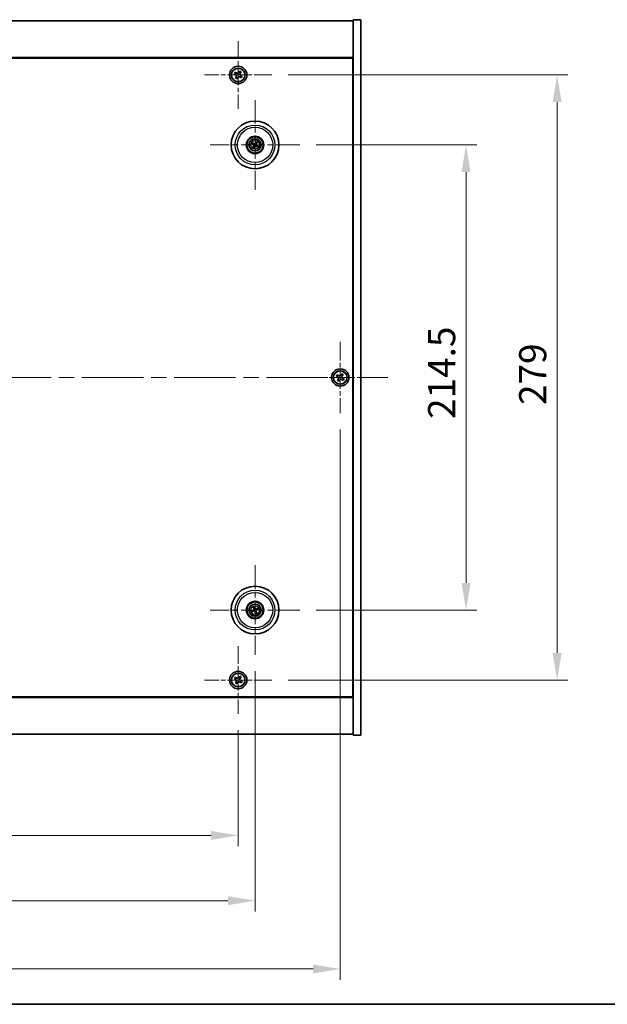
# Model space of a CAD drawing. Units: millimetres. Extents: x 72 to 9712, y 40 to 1445.
# Drawn here: x 2798 to 3068, y 40 to 494 of the extents above; entities that cross this region are included whole.
import ezdxf

# ---------------------------------------------------------------- set-up
doc = ezdxf.new("R2010")
doc.units = ezdxf.units.MM
doc.header["$LTSCALE"] = 5
doc.linetypes.add('CHAIN', pattern=[0.3543, 0.2362, -0.0295, 0.0591, -0.0295])
doc.layers.get('Defpoints').update_dxf_attribs({"lineweight": 25})
for name, color, linetype, lineweight in [('Border (ISO)', 7, 'Continuous', 35), ('Dimension (ISO)', 7, 'Continuous', 18), ('Dimension (ISO) @ 1', 7, 'Continuous', 18), ('Visible (ISO)', 7, 'Continuous', 35), ('Visible Narrow (ISO)', 7, 'Continuous', 25)]:
    doc.layers.add(name, color=color, linetype=linetype, lineweight=lineweight)
doc.layers.add('Center Mark (ISO)', color=7, linetype='Continuous', lineweight=18, true_color=0x80ffff)
doc.layers.add('Centerline (ISO)', color=7, linetype='Continuous', lineweight=18, true_color=0x80ffff)
doc.styles.add('Note Text (TK)', font='txt')
doc.dimstyles.new('Default - Method 1b (TK)', dxfattribs={"dimscale": 5, "dimtxt": 2.5, "dimasz": 2.5, "dimexe": 1, "dimexo": 1.5, "dimgap": 1, "dimtad": 1, "dimtoh": 1, "dimrnd": 1e-08, "dimdsep": 46, "dimtxsty": 'Note Text (TK)', "dimcen": 0.09, "dimdle": 5, "dimclrd": 100, "dimclre": 100, "dimclrt": 7, "dimadec": 1, "dimazin": 1, "dimtfac": 1, "dimtmove": 0, "dimatfit": 3, "dimfxl": 0, "dimtolj": 1, "dimlwd": -1, "dimlwe": -1, "dimarcsym": 0})

# ---------------------------------------------------------------- blocks, each defined once
blk = doc.blocks.new('図面枠 tk図枠')
at = {"layer": 'Border (ISO)'}
blk.add_line((14.5, 8), (405.5, 8), dxfattribs=at)
blk = doc.blocks.new('*D26')
at = {"layer": 'Defpoints', "color": 0, "transparency": 16777216}
for p in [(2926.62, 436.3), (2926.62, 221.8), (3003.19, 221.8)]:
    blk.add_point(p, dxfattribs=at)
at = {"layer": 'Dimension (ISO)', "color": 100, "transparency": 16777216}
for p, q in [((2934.12, 436.3), (3008.19, 436.3)), ((3003.19, 423.8), (3003.19, 234.3)), ((2934.12, 221.8), (3008.19, 221.8))]:
    blk.add_line(p, q, dxfattribs=at)
for points in [[(3001.11, 423.8), (3005.27, 423.8), (3003.19, 436.3)], [(3001.11, 234.3), (3005.27, 234.3), (3003.19, 221.8)]]:
    blk.add_solid(points, dxfattribs=at)
at = {"layer": 'Dimension (ISO)', "color": 7, "transparency": 16777216, "insert": (2991.94, 309.94), "char_height": 12.5, "attachment_point": 4, "rotation": 90, "style": 'Note Text (TK)'}
blk.add_mtext('\\A1;214.5', dxfattribs=at)
blk = doc.blocks.new('*D27')
at = {"layer": 'Defpoints', "color": 0, "transparency": 16777216}
for p in [(2913.77, 468.55), (2913.77, 189.55), (3045.14, 189.55)]:
    blk.add_point(p, dxfattribs=at)
at = {"layer": 'Dimension (ISO)', "color": 100, "transparency": 16777216}
for p, q in [((2921.27, 468.55), (3050.14, 468.55)), ((3045.14, 456.05), (3045.14, 202.05)), ((2921.27, 189.55), (3050.14, 189.55))]:
    blk.add_line(p, q, dxfattribs=at)
for points in [[(3043.05, 456.05), (3047.22, 456.05), (3045.14, 468.55)], [(3043.05, 202.05), (3047.22, 202.05), (3045.14, 189.55)]]:
    blk.add_solid(points, dxfattribs=at)
at = {"layer": 'Dimension (ISO)', "color": 7, "transparency": 16777216, "insert": (3033.89, 316.37), "char_height": 12.5, "attachment_point": 4, "rotation": 90, "style": 'Note Text (TK)'}
blk.add_mtext('\\A1;279', dxfattribs=at)
blk = doc.blocks.new('*D28')
at = {"layer": 'Defpoints', "color": 0, "transparency": 16777216}
for p in [(2640.21, 173.99), (2898.21, 173.99), (2898.21, 117.89)]:
    blk.add_point(p, dxfattribs=at)
at = {"layer": 'Dimension (ISO)', "color": 100, "transparency": 16777216}
for p, q in [((2640.21, 166.49), (2640.21, 112.89)), ((2898.21, 166.49), (2898.21, 112.89)), ((2652.71, 117.89), (2885.71, 117.89))]:
    blk.add_line(p, q, dxfattribs=at)
for points in [[(2652.71, 119.98), (2652.71, 115.81), (2640.21, 117.89)], [(2885.71, 119.98), (2885.71, 115.81), (2898.21, 117.89)]]:
    blk.add_solid(points, dxfattribs=at)
at = {"layer": 'Dimension (ISO)', "color": 7, "transparency": 16777216, "insert": (2756.46, 129.14), "char_height": 12.5, "attachment_point": 4, "style": 'Note Text (TK)'}
blk.add_mtext('\\A1;258', dxfattribs=at)
blk = doc.blocks.new('*D29')
at = {"layer": 'Defpoints', "color": 0, "transparency": 16777216}
for p in [(2632.46, 201.14), (2905.96, 201.14), (2905.96, 87.79)]:
    blk.add_point(p, dxfattribs=at)
at = {"layer": 'Dimension (ISO)', "color": 100, "transparency": 16777216}
for p, q in [((2632.46, 193.64), (2632.46, 82.79)), ((2905.96, 193.64), (2905.96, 82.79)), ((2644.96, 87.79), (2893.46, 87.79))]:
    blk.add_line(p, q, dxfattribs=at)
for points in [[(2644.96, 89.87), (2644.96, 85.7), (2632.46, 87.79)], [(2893.46, 89.87), (2893.46, 85.7), (2905.96, 87.79)]]:
    blk.add_solid(points, dxfattribs=at)
at = {"layer": 'Dimension (ISO)', "color": 7, "transparency": 16777216, "insert": (2750.11, 99.04), "char_height": 12.5, "attachment_point": 4, "style": 'Note Text (TK)'}
blk.add_mtext('\\A1;273.5', dxfattribs=at)
blk = doc.blocks.new('*D31')
at = {"layer": 'Defpoints', "color": 0, "transparency": 16777216}
for p in [(2593.21, 312.55), (2945.21, 312.55), (2945.21, 56.3)]:
    blk.add_point(p, dxfattribs=at)
at = {"layer": 'Dimension (ISO)', "color": 100, "transparency": 16777216}
for p, q in [((2593.21, 305.05), (2593.21, 51.3)), ((2945.21, 305.05), (2945.21, 51.3)), ((2605.71, 56.3), (2932.71, 56.3))]:
    blk.add_line(p, q, dxfattribs=at)
for points in [[(2605.71, 58.38), (2605.71, 54.22), (2593.21, 56.3)], [(2932.71, 58.38), (2932.71, 54.22), (2945.21, 56.3)]]:
    blk.add_solid(points, dxfattribs=at)
at = {"layer": 'Dimension (ISO)', "color": 7, "transparency": 16777216, "insert": (2756.5, 67.55), "char_height": 12.5, "attachment_point": 4, "style": 'Note Text (TK)'}
blk.add_mtext('\\A1;352', dxfattribs=at)

msp = doc.modelspace()

# ---------------------------------------------------------------- linework, layer by layer
at = {"layer": 'Center Mark (ISO)', "linetype": 'CHAIN', "ltscale": 6.914953}
for p, q in [((2898.2133, 484.1034), (2898.2133, 452.9884)), ((2913.7708, 468.5459), (2882.6557, 468.5459)), ((2898.2133, 205.1034), (2898.2133, 173.9884)), ((2913.7708, 189.5459), (2882.6557, 189.5459))]:
    msp.add_line(p, q, dxfattribs=at)
at = {"layer": 'Center Mark (ISO)', "linetype": 'CHAIN', "ltscale": 9.17975}
for p, q in [((2905.9633, 456.9488), (2905.9633, 415.643)), ((2926.6161, 436.2959), (2885.3104, 436.2959)), ((2905.9633, 242.4488), (2905.9633, 201.143)), ((2926.6161, 221.7959), (2885.3104, 221.7959))]:
    msp.add_line(p, q, dxfattribs=at)
at = {"layer": 'Center Mark (ISO)', "linetype": 'CHAIN', "ltscale": 7.333869}
for p, q in [((2945.2133, 345.5459), (2945.2133, 312.5459)), ((2961.7133, 329.0459), (2928.7133, 329.0459))]:
    msp.add_line(p, q, dxfattribs=at)
at = {"layer": 'Centerline (ISO)', "linetype": 'CHAIN', "ltscale": 23.990969}
msp.add_line((2571.2133, 329.0459), (2967.2133, 329.0459), dxfattribs=at)
at = {"layer": 'Visible (ISO)'}
for p, q in [((2587.2133, 493.5459), (2951.2133, 493.5459)), ((2954.7133, 494.0459), (2951.2133, 494.0459)), ((2951.2133, 494.0459), (2951.2133, 164.0459)), ((2954.7133, 494.0459), (2954.7133, 164.0459)), ((2951.2133, 476.5459), (2587.2133, 476.5459)), ((2587.4633, 476.2959), (2950.9633, 476.2959)), ((2950.9633, 476.2959), (2950.9633, 181.7959)), ((2896.8524, 469.8527), (2896.4545, 469.2287)), ((2896.4545, 469.2287), (2897.0784, 468.8308)), ((2897.4763, 469.4547), (2896.8524, 469.8527)), ((2897.3044, 467.809), (2896.9065, 467.1851)), ((2898.8961, 470.3047), (2898.4982, 469.6807)), ((2899.52, 469.9067), (2898.8961, 470.3047)), ((2899.1221, 469.2828), (2899.52, 469.9067)), ((2899.972, 467.8631), (2899.3481, 468.261)), ((2899.5741, 467.2392), (2899.972, 467.8631)), ((2896.9065, 467.1851), (2897.5304, 466.7872)), ((2897.5304, 466.7872), (2897.9283, 467.4111)), ((2898.9502, 467.6371), (2899.5741, 467.2392)), ((2951.2133, 463.5459), (2950.9633, 463.5459)), ((2951.2133, 463.0459), (2950.9633, 463.0459)), ((2904.6904, 436.7814), (2905.197, 436.5878)), ((2905.3379, 436.8262), (2904.9238, 437.1764)), ((2906.4487, 437.5687), (2906.2551, 437.0621)), ((2906.4935, 436.9213), (2906.8438, 437.3354)), ((2907.2361, 435.8105), (2906.7295, 436.0041)), ((2905.433, 435.6705), (2905.0828, 435.2565)), ((2905.4778, 435.0231), (2905.6714, 435.5297)), ((2906.5886, 435.7657), (2907.0027, 435.4154)), ((2943.8524, 330.3527), (2943.4545, 329.7287)), ((2943.4545, 329.7287), (2944.0784, 329.3308)), ((2944.4763, 329.9547), (2943.8524, 330.3527)), ((2944.3044, 328.309), (2943.9065, 327.6851)), ((2943.9065, 327.6851), (2944.5304, 327.2872)), ((2944.5304, 327.2872), (2944.9283, 327.9111)), ((2945.8961, 330.8047), (2945.4982, 330.1807)), ((2946.52, 330.4067), (2945.8961, 330.8047)), ((2945.9502, 328.1371), (2946.5741, 327.7392)), ((2946.1221, 329.7828), (2946.52, 330.4067)), ((2946.972, 328.3631), (2946.3481, 328.761)), ((2946.5741, 327.7392), (2946.972, 328.3631)), ((2905.3311, 223.0026), (2905.5825, 222.522)), ((2905.8459, 222.6074), (2905.7676, 223.1441)), ((2905.1518, 221.6786), (2904.6151, 221.6003)), ((2904.7565, 221.1638), (2905.2371, 221.4151)), ((2906.0806, 220.9845), (2906.1589, 220.4478)), ((2906.5954, 220.5892), (2906.3441, 221.0698)), ((2907.17, 222.428), (2906.6894, 222.1767)), ((2906.7747, 221.9133), (2907.3114, 221.9916)), ((2896.8524, 190.8527), (2896.4545, 190.2287)), ((2897.4763, 190.4547), (2896.8524, 190.8527)), ((2898.8961, 191.3047), (2898.4982, 190.6807)), ((2899.52, 190.9067), (2898.8961, 191.3047)), ((2899.1221, 190.2828), (2899.52, 190.9067)), ((2951.2133, 195.0459), (2950.9633, 195.0459)), ((2950.9633, 194.5459), (2951.2133, 194.5459)), ((2896.4545, 190.2287), (2897.0784, 189.8308)), ((2897.3044, 188.809), (2896.9065, 188.1851)), ((2896.9065, 188.1851), (2897.5304, 187.7872)), ((2897.5304, 187.7872), (2897.9283, 188.4111)), ((2898.9502, 188.6371), (2899.5741, 188.2392)), ((2899.972, 188.8631), (2899.3481, 189.261)), ((2899.5741, 188.2392), (2899.972, 188.8631)), ((2950.9633, 181.7959), (2587.4633, 181.7959)), ((2587.2133, 181.5459), (2951.2133, 181.5459)), ((2951.2133, 164.5459), (2587.2133, 164.5459)), ((2954.7133, 164.0459), (2951.2133, 164.0459))]:
    msp.add_line(p, q, dxfattribs=at)
for centre, radius in [((2898.2133, 468.5459), 4), ((2898.2133, 468.5459), 3.15), ((2905.9633, 436.2959), 11), ((2905.9633, 436.2959), 4), ((2905.9633, 436.2959), 3.75), ((2905.9633, 436.2959), 2.8), ((2945.2133, 329.0459), 4), ((2945.2133, 329.0459), 3.15), ((2905.9633, 221.7959), 11), ((2905.9633, 221.7959), 4), ((2905.9633, 221.7959), 3.75), ((2905.9633, 221.7959), 2.8), ((2898.2133, 189.5459), 4), ((2898.2133, 189.5459), 3.15)]:
    msp.add_circle(centre, radius, dxfattribs=at)
for centre, start, end in [((2905.9633, 436.2959), 139.706138, 159.149514), ((2905.9633, 436.2959), 49.706138, 69.149514), ((2905.9633, 436.2959), 319.706138, 339.149514), ((2905.9633, 436.2959), 229.706138, 249.149514), ((2905.9633, 221.7959), 98.230251, 117.673627), ((2905.9633, 221.7959), 188.230251, 207.673627), ((2905.9633, 221.7959), 278.230251, 297.673627), ((2905.9633, 221.7959), 8.230251, 27.673627)]:
    msp.add_arc(centre, 0.8199, start, end, dxfattribs=at)
for centre, major_axis, start_param, end_param in [((2906.0519, 436.4433), (4.2822, -2.5755), 4.41540809, 4.62147044), ((2905.877, 436.1472), (-4.3223, 2.5075), 4.80330753, 5.00936987), ((2906.112, 436.2096), (-2.5075, -4.3223), 4.80330753, 5.00936987), ((2906.1106, 436.2073), (-2.5755, -4.2822), 4.41540809, 4.62147044), ((2905.8145, 436.3822), (2.5075, 4.3223), 4.80330753, 5.00936987), ((2905.8746, 436.1486), (-4.2822, 2.5755), 4.41540809, 4.62147044), ((2905.8159, 436.3846), (2.5755, 4.2822), 4.41540809, 4.62147044), ((2906.0496, 436.4447), (4.3223, -2.5075), 4.80330753, 5.00936987), ((2906.1273, 221.8476), (1.5026, -4.7658), 4.41540809, 4.62147044), ((2905.8001, 221.7416), (-1.5777, 4.7414), 4.80330753, 5.00936987), ((2906.0176, 221.6328), (-4.7414, -1.5777), 4.80330753, 5.00936987), ((2905.9116, 221.9599), (4.7658, 1.5026), 4.41540809, 4.62147044), ((2906.1264, 221.8502), (1.5777, -4.7414), 4.80330753, 5.00936987), ((2906.015, 221.6319), (-4.7658, -1.5026), 4.41540809, 4.62147044), ((2905.7993, 221.7442), (-1.5026, 4.7658), 4.41540809, 4.62147044), ((2905.909, 221.9591), (4.7414, 1.5777), 4.80330753, 5.00936987)]:
    msp.add_ellipse(centre, major_axis=major_axis, ratio=0.08715574, start_param=start_param, end_param=end_param, dxfattribs=at)
for points, knots in [([(2897.3044, 467.809), (2897.3541, 467.8869), (2897.3918, 467.9802), (2897.4264, 468.1746), (2897.4232, 468.2756), (2897.3829, 468.4578), (2897.3432, 468.5508), (2897.2299, 468.7124), (2897.1564, 468.7811), (2897.0784, 468.8308)], [0, 0, 0, 0, 0.027984541, 0.027984541, 0.055969081, 0.055969081, 0.083953622, 0.083953622, 0.111938162, 0.111938162, 0.111938162, 0.111938162]), ([(2897.4763, 469.4547), (2897.5543, 469.4051), (2897.6476, 469.3673), (2897.8419, 469.3328), (2897.943, 469.336), (2898.1251, 469.3763), (2898.2181, 469.416), (2898.3798, 469.5293), (2898.4485, 469.6028), (2898.4982, 469.6807)], [0.338363496, 0.338363496, 0.338363496, 0.338363496, 0.366348036, 0.366348036, 0.394332577, 0.394332577, 0.422317117, 0.422317117, 0.450301658, 0.450301658, 0.450301658, 0.450301658]), ([(2898.9502, 467.6371), (2898.8723, 467.6868), (2898.7789, 467.7245), (2898.5846, 467.759), (2898.4835, 467.7559), (2898.3014, 467.7156), (2898.2084, 467.6758), (2898.0468, 467.5626), (2897.978, 467.489), (2897.9283, 467.4111)], [0.113199271, 0.113199271, 0.113199271, 0.113199271, 0.141183811, 0.141183811, 0.169168352, 0.169168352, 0.197152892, 0.197152892, 0.225137433, 0.225137433, 0.225137433, 0.225137433]), ([(2899.1221, 469.2828), (2899.0724, 469.2049), (2899.0347, 469.1116), (2899.0001, 468.9172), (2899.0033, 468.8162), (2899.0436, 468.634), (2899.0833, 468.5411), (2899.1966, 468.3794), (2899.2702, 468.3107), (2899.3481, 468.261)], [0.225164225, 0.225164225, 0.225164225, 0.225164225, 0.253148765, 0.253148765, 0.281133306, 0.281133306, 0.309117846, 0.309117846, 0.337102387, 0.337102387, 0.337102387, 0.337102387]), ([(2904.6904, 436.7814), (2904.686, 436.7831), (2904.6797, 436.7859), (2904.6653, 436.7929), (2904.6542, 436.7988), (2904.6338, 436.81), (2904.6209, 436.8175), (2904.6018, 436.829), (2904.5924, 436.8348), (2904.5841, 436.8401)], [0.0346009038, 0.0346009038, 0.0346009038, 0.0346009038, 0.0376365484, 0.0376365484, 0.0413929595, 0.0413929595, 0.045198241, 0.045198241, 0.0480896309, 0.0480896309, 0.0480896309, 0.0480896309]), ([(2904.8211, 437.2412), (2904.8297, 437.2365), (2904.8393, 437.2311), (2904.8586, 437.2199), (2904.8714, 437.2122), (2904.8911, 437.1998), (2904.9015, 437.1929), (2904.9146, 437.1837), (2904.9202, 437.1795), (2904.9238, 437.1764)], [0.0122628834, 0.0122628834, 0.0122628834, 0.0122628834, 0.0151542734, 0.0151542734, 0.0189595549, 0.0189595549, 0.022715966, 0.022715966, 0.0257516105, 0.0257516105, 0.0257516105, 0.0257516105]), ([(2905.4396, 436.3054), (2905.4608, 436.2925), (2905.4809, 436.2744), (2905.5123, 436.2316), (2905.5235, 436.207), (2905.5356, 436.1585), (2905.5372, 436.1314), (2905.5297, 436.0801), (2905.521, 436.0557), (2905.5092, 436.0348)], [0, 0, 0, 0, 0.0074949209, 0.0074949209, 0.0149898419, 0.0149898419, 0.0224863874, 0.0224863874, 0.0296679253, 0.0296679253, 0.0296679253, 0.0296679253]), ([(2905.5082, 436.4195), (2905.5391, 436.4028), (2905.5679, 436.3803), (2905.6073, 436.3383), (2905.6233, 436.3171), (2905.6495, 436.2702), (2905.6597, 436.2445), (2905.6726, 436.1945), (2905.6761, 436.167), (2905.6757, 436.1133), (2905.6719, 436.087), (2905.6578, 436.0312), (2905.6434, 435.9976), (2905.6243, 435.968)], [0.1466285026, 0.1466285026, 0.1466285026, 0.1466285026, 0.1576101955, 0.1576101955, 0.1653520771, 0.1653520771, 0.1730939586, 0.1730939586, 0.1808358402, 0.1808358402, 0.1885777218, 0.1885777218, 0.1995594146, 0.1995594146, 0.1995594146, 0.1995594146]), ([(2906.0869, 436.751), (2906.0701, 436.7201), (2906.0477, 436.6912), (2906.0056, 436.6519), (2905.9845, 436.6359), (2905.9376, 436.6097), (2905.9118, 436.5995), (2905.8618, 436.5866), (2905.8343, 436.5831), (2905.7806, 436.5835), (2905.7543, 436.5873), (2905.6986, 436.6014), (2905.665, 436.6158), (2905.6354, 436.6348)], [0.1466285026, 0.1466285026, 0.1466285026, 0.1466285026, 0.1576101955, 0.1576101955, 0.1653520771, 0.1653520771, 0.1730939586, 0.1730939586, 0.1808358402, 0.1808358402, 0.1885777218, 0.1885777218, 0.1995594146, 0.1995594146, 0.1995594146, 0.1995594146]), ([(2905.9728, 436.8196), (2905.9598, 436.7984), (2905.9417, 436.7783), (2905.899, 436.7469), (2905.8743, 436.7357), (2905.8258, 436.7236), (2905.7988, 436.722), (2905.7474, 436.7295), (2905.723, 436.7381), (2905.7022, 436.75)], [0, 0, 0, 0, 0.0074949209, 0.0074949209, 0.0149898419, 0.0149898419, 0.0224863874, 0.0224863874, 0.0296679253, 0.0296679253, 0.0296679253, 0.0296679253]), ([(2905.8396, 435.8408), (2905.8564, 435.8718), (2905.8789, 435.9006), (2905.9209, 435.9399), (2905.9421, 435.9559), (2905.9889, 435.9822), (2906.0147, 435.9924), (2906.0647, 436.0052), (2906.0922, 436.0087), (2906.1459, 436.0084), (2906.1722, 436.0046), (2906.228, 435.9904), (2906.2615, 435.976), (2906.2912, 435.957)], [0.1466285026, 0.1466285026, 0.1466285026, 0.1466285026, 0.1576101955, 0.1576101955, 0.1653520771, 0.1653520771, 0.1730939586, 0.1730939586, 0.1808358402, 0.1808358402, 0.1885777218, 0.1885777218, 0.1995594146, 0.1995594146, 0.1995594146, 0.1995594146]), ([(2906.4183, 436.1723), (2906.3874, 436.1891), (2906.3586, 436.2115), (2906.3193, 436.2535), (2906.3032, 436.2747), (2906.277, 436.3216), (2906.2668, 436.3474), (2906.2539, 436.3974), (2906.2505, 436.4248), (2906.2508, 436.4786), (2906.2546, 436.5048), (2906.2688, 436.5606), (2906.2832, 436.5942), (2906.3022, 436.6238)], [0.1466285026, 0.1466285026, 0.1466285026, 0.1466285026, 0.1576101955, 0.1576101955, 0.1653520771, 0.1653520771, 0.1730939586, 0.1730939586, 0.1808358402, 0.1808358402, 0.1885777218, 0.1885777218, 0.1995594146, 0.1995594146, 0.1995594146, 0.1995594146]), ([(2906.487, 436.2864), (2906.4657, 436.2994), (2906.4456, 436.3175), (2906.4143, 436.3602), (2906.403, 436.3849), (2906.3909, 436.4334), (2906.3893, 436.4604), (2906.3968, 436.5118), (2906.4055, 436.5362), (2906.4173, 436.557)], [0, 0, 0, 0, 0.0074949209, 0.0074949209, 0.0149898419, 0.0149898419, 0.0224863874, 0.0224863874, 0.0296679253, 0.0296679253, 0.0296679253, 0.0296679253]), ([(2906.4487, 437.5687), (2906.4504, 437.5732), (2906.4533, 437.5795), (2906.4603, 437.5939), (2906.4661, 437.605), (2906.4774, 437.6254), (2906.4849, 437.6383), (2906.4964, 437.6574), (2906.5021, 437.6668), (2906.5074, 437.675)], [0.0346009038, 0.0346009038, 0.0346009038, 0.0346009038, 0.0376365484, 0.0376365484, 0.0413929595, 0.0413929595, 0.045198241, 0.045198241, 0.0480896309, 0.0480896309, 0.0480896309, 0.0480896309]), ([(2906.9085, 437.4381), (2906.9038, 437.4295), (2906.8984, 437.4199), (2906.8872, 437.4006), (2906.8795, 437.3878), (2906.8671, 437.3681), (2906.8602, 437.3577), (2906.851, 437.3446), (2906.8468, 437.339), (2906.8438, 437.3354)], [0.0122628834, 0.0122628834, 0.0122628834, 0.0122628834, 0.0151542734, 0.0151542734, 0.0189595549, 0.0189595549, 0.022715966, 0.022715966, 0.0257516105, 0.0257516105, 0.0257516105, 0.0257516105]), ([(2905.018, 435.1538), (2905.0227, 435.1624), (2905.0281, 435.1719), (2905.0393, 435.1913), (2905.047, 435.204), (2905.0594, 435.2238), (2905.0663, 435.2342), (2905.0755, 435.2473), (2905.0797, 435.2528), (2905.0828, 435.2565)], [0.0122628834, 0.0122628834, 0.0122628834, 0.0122628834, 0.0151542734, 0.0151542734, 0.0189595549, 0.0189595549, 0.022715966, 0.022715966, 0.0257516105, 0.0257516105, 0.0257516105, 0.0257516105]), ([(2905.4778, 435.0231), (2905.4761, 435.0187), (2905.4733, 435.0123), (2905.4662, 434.9979), (2905.4604, 434.9869), (2905.4491, 434.9665), (2905.4417, 434.9535), (2905.4302, 434.9344), (2905.4244, 434.9251), (2905.4191, 434.9168)], [0.0346009038, 0.0346009038, 0.0346009038, 0.0346009038, 0.0376365484, 0.0376365484, 0.0413929595, 0.0413929595, 0.045198241, 0.045198241, 0.0480896309, 0.0480896309, 0.0480896309, 0.0480896309]), ([(2905.9537, 435.7722), (2905.9667, 435.7934), (2905.9848, 435.8136), (2906.0276, 435.8449), (2906.0522, 435.8562), (2906.1007, 435.8682), (2906.1278, 435.8699), (2906.1791, 435.8624), (2906.2035, 435.8537), (2906.2243, 435.8418)], [0, 0, 0, 0, 0.0074949209, 0.0074949209, 0.0149898419, 0.0149898419, 0.0224863874, 0.0224863874, 0.0296679253, 0.0296679253, 0.0296679253, 0.0296679253]), ([(2907.1054, 435.3506), (2907.0968, 435.3553), (2907.0872, 435.3607), (2907.0679, 435.3719), (2907.0551, 435.3797), (2907.0354, 435.3921), (2907.025, 435.399), (2907.0119, 435.4082), (2907.0064, 435.4124), (2907.0027, 435.4154)], [0.0122628834, 0.0122628834, 0.0122628834, 0.0122628834, 0.0151542734, 0.0151542734, 0.0189595549, 0.0189595549, 0.022715966, 0.022715966, 0.0257516105, 0.0257516105, 0.0257516105, 0.0257516105]), ([(2907.2361, 435.8105), (2907.2405, 435.8088), (2907.2469, 435.8059), (2907.2612, 435.7989), (2907.2723, 435.7931), (2907.2927, 435.7818), (2907.3056, 435.7743), (2907.3248, 435.7628), (2907.3341, 435.757), (2907.3424, 435.7518)], [0.0346009038, 0.0346009038, 0.0346009038, 0.0346009038, 0.0376365484, 0.0376365484, 0.0413929595, 0.0413929595, 0.045198241, 0.045198241, 0.0480896309, 0.0480896309, 0.0480896309, 0.0480896309]), ([(2944.3044, 328.309), (2944.3541, 328.3869), (2944.3918, 328.4802), (2944.4264, 328.6746), (2944.4232, 328.7756), (2944.3829, 328.9578), (2944.3432, 329.0508), (2944.2299, 329.2124), (2944.1564, 329.2811), (2944.0784, 329.3308)], [0, 0, 0, 0, 0.027984541, 0.027984541, 0.055969081, 0.055969081, 0.083953622, 0.083953622, 0.111938162, 0.111938162, 0.111938162, 0.111938162]), ([(2944.4763, 329.9547), (2944.5543, 329.9051), (2944.6476, 329.8673), (2944.8419, 329.8328), (2944.943, 329.836), (2945.1251, 329.8763), (2945.2181, 329.916), (2945.3798, 330.0293), (2945.4485, 330.1028), (2945.4982, 330.1807)], [0.338363496, 0.338363496, 0.338363496, 0.338363496, 0.366348036, 0.366348036, 0.394332577, 0.394332577, 0.422317117, 0.422317117, 0.450301658, 0.450301658, 0.450301658, 0.450301658]), ([(2945.9502, 328.1371), (2945.8723, 328.1868), (2945.7789, 328.2245), (2945.5846, 328.259), (2945.4835, 328.2559), (2945.3014, 328.2156), (2945.2084, 328.1758), (2945.0468, 328.0626), (2944.978, 327.989), (2944.9283, 327.9111)], [0.113199271, 0.113199271, 0.113199271, 0.113199271, 0.141183811, 0.141183811, 0.169168352, 0.169168352, 0.197152892, 0.197152892, 0.225137433, 0.225137433, 0.225137433, 0.225137433]), ([(2946.1221, 329.7828), (2946.0724, 329.7049), (2946.0347, 329.6116), (2946.0001, 329.4172), (2946.0033, 329.3162), (2946.0436, 329.134), (2946.0833, 329.0411), (2946.1966, 328.8794), (2946.2702, 328.8107), (2946.3481, 328.761)], [0.225164225, 0.225164225, 0.225164225, 0.225164225, 0.253148765, 0.253148765, 0.281133306, 0.281133306, 0.309117846, 0.309117846, 0.337102387, 0.337102387, 0.337102387, 0.337102387]), ([(2905.3311, 223.0026), (2905.3289, 223.0069), (2905.3261, 223.0132), (2905.3199, 223.028), (2905.3155, 223.0397), (2905.3077, 223.0616), (2905.303, 223.0758), (2905.2962, 223.0971), (2905.2931, 223.1076), (2905.2904, 223.117)], [0.0346009038, 0.0346009038, 0.0346009038, 0.0346009038, 0.0376365484, 0.0376365484, 0.0413929595, 0.0413929595, 0.045198241, 0.045198241, 0.0480896309, 0.0480896309, 0.0480896309, 0.0480896309]), ([(2905.7336, 223.2606), (2905.7369, 223.2514), (2905.7405, 223.241), (2905.7476, 223.2198), (2905.752, 223.2056), (2905.7586, 223.1832), (2905.7618, 223.1711), (2905.7655, 223.1556), (2905.7669, 223.1488), (2905.7676, 223.1441)], [0.0122628834, 0.0122628834, 0.0122628834, 0.0122628834, 0.0151542734, 0.0151542734, 0.0189595549, 0.0189595549, 0.022715966, 0.022715966, 0.0257516105, 0.0257516105, 0.0257516105, 0.0257516105]), ([(2904.4986, 221.5662), (2904.5078, 221.5696), (2904.5182, 221.5732), (2904.5394, 221.5802), (2904.5536, 221.5847), (2904.576, 221.5912), (2904.588, 221.5945), (2904.6036, 221.5982), (2904.6104, 221.5996), (2904.6151, 221.6003)], [0.0122628834, 0.0122628834, 0.0122628834, 0.0122628834, 0.0151542734, 0.0151542734, 0.0189595549, 0.0189595549, 0.022715966, 0.022715966, 0.0257516105, 0.0257516105, 0.0257516105, 0.0257516105]), ([(2904.7565, 221.1638), (2904.7523, 221.1616), (2904.746, 221.1587), (2904.7312, 221.1526), (2904.7195, 221.1482), (2904.6976, 221.1404), (2904.6834, 221.1356), (2904.6621, 221.1289), (2904.6516, 221.1257), (2904.6422, 221.123)], [0.0346009038, 0.0346009038, 0.0346009038, 0.0346009038, 0.0376365484, 0.0376365484, 0.0413929595, 0.0413929595, 0.045198241, 0.045198241, 0.0480896309, 0.0480896309, 0.0480896309, 0.0480896309]), ([(2905.5772, 222.1499), (2905.5845, 222.1261), (2905.5876, 222.0992), (2905.5828, 222.0464), (2905.5749, 222.0205), (2905.5518, 221.9762), (2905.5351, 221.9548), (2905.4955, 221.9213), (2905.4728, 221.9088), (2905.4501, 221.9011)], [0, 0, 0, 0, 0.0074949209, 0.0074949209, 0.0149898419, 0.0149898419, 0.0224863874, 0.0224863874, 0.0296679253, 0.0296679253, 0.0296679253, 0.0296679253]), ([(2905.7042, 222.1899), (2905.7163, 222.1569), (2905.723, 222.121), (2905.7246, 222.0635), (2905.7226, 222.037), (2905.7112, 221.9845), (2905.7018, 221.9584), (2905.6783, 221.9124), (2905.6627, 221.8895), (2905.6269, 221.8495), (2905.6066, 221.8323), (2905.5591, 221.7999), (2905.526, 221.7843), (2905.4922, 221.7747)], [0.1466285026, 0.1466285026, 0.1466285026, 0.1466285026, 0.1576101955, 0.1576101955, 0.1653520771, 0.1653520771, 0.1730939586, 0.1730939586, 0.1808358402, 0.1808358402, 0.1885777218, 0.1885777218, 0.1995594146, 0.1995594146, 0.1995594146, 0.1995594146]), ([(2905.5692, 221.5368), (2905.6023, 221.5489), (2905.6382, 221.5556), (2905.6957, 221.5573), (2905.7222, 221.5552), (2905.7747, 221.5438), (2905.8008, 221.5344), (2905.8467, 221.511), (2905.8696, 221.4953), (2905.9097, 221.4595), (2905.9268, 221.4393), (2905.9592, 221.3917), (2905.9749, 221.3587), (2905.9845, 221.3248)], [0.1466285026, 0.1466285026, 0.1466285026, 0.1466285026, 0.1576101955, 0.1576101955, 0.1653520771, 0.1653520771, 0.1730939586, 0.1730939586, 0.1808358402, 0.1808358402, 0.1885777218, 0.1885777218, 0.1995594146, 0.1995594146, 0.1995594146, 0.1995594146]), ([(2905.6093, 221.4098), (2905.6331, 221.4171), (2905.6599, 221.4202), (2905.7127, 221.4154), (2905.7387, 221.4075), (2905.783, 221.3845), (2905.8043, 221.3678), (2905.8379, 221.3281), (2905.8504, 221.3055), (2905.8581, 221.2828)], [0, 0, 0, 0, 0.0074949209, 0.0074949209, 0.0149898419, 0.0149898419, 0.0224863874, 0.0224863874, 0.0296679253, 0.0296679253, 0.0296679253, 0.0296679253]), ([(2906.3573, 222.055), (2906.3242, 222.0429), (2906.2883, 222.0362), (2906.2308, 222.0346), (2906.2043, 222.0366), (2906.1518, 222.048), (2906.1258, 222.0574), (2906.0798, 222.0809), (2906.0569, 222.0965), (2906.0168, 222.1323), (2905.9997, 222.1526), (2905.9673, 222.2001), (2905.9517, 222.2332), (2905.9421, 222.267)], [0.1466285026, 0.1466285026, 0.1466285026, 0.1466285026, 0.1576101955, 0.1576101955, 0.1653520771, 0.1653520771, 0.1730939586, 0.1730939586, 0.1808358402, 0.1808358402, 0.1885777218, 0.1885777218, 0.1995594146, 0.1995594146, 0.1995594146, 0.1995594146]), ([(2906.3172, 222.182), (2906.2935, 222.1747), (2906.2666, 222.1716), (2906.2138, 222.1764), (2906.1879, 222.1843), (2906.1435, 222.2074), (2906.1222, 222.2241), (2906.0887, 222.2637), (2906.0761, 222.2864), (2906.0684, 222.3091)], [0, 0, 0, 0, 0.0074949209, 0.0074949209, 0.0149898419, 0.0149898419, 0.0224863874, 0.0224863874, 0.0296679253, 0.0296679253, 0.0296679253, 0.0296679253]), ([(2906.193, 220.3312), (2906.1896, 220.3405), (2906.186, 220.3508), (2906.179, 220.372), (2906.1745, 220.3863), (2906.1679, 220.4086), (2906.1647, 220.4207), (2906.161, 220.4363), (2906.1596, 220.4431), (2906.1589, 220.4478)], [0.0122628834, 0.0122628834, 0.0122628834, 0.0122628834, 0.0151542734, 0.0151542734, 0.0189595549, 0.0189595549, 0.022715966, 0.022715966, 0.0257516105, 0.0257516105, 0.0257516105, 0.0257516105]), ([(2906.2224, 221.4019), (2906.2103, 221.4349), (2906.2036, 221.4709), (2906.2019, 221.5284), (2906.2039, 221.5549), (2906.2154, 221.6074), (2906.2248, 221.6334), (2906.2482, 221.6794), (2906.2638, 221.7023), (2906.2997, 221.7423), (2906.3199, 221.7595), (2906.3675, 221.7919), (2906.4005, 221.8075), (2906.4344, 221.8171)], [0.1466285026, 0.1466285026, 0.1466285026, 0.1466285026, 0.1576101955, 0.1576101955, 0.1653520771, 0.1653520771, 0.1730939586, 0.1730939586, 0.1808358402, 0.1808358402, 0.1885777218, 0.1885777218, 0.1995594146, 0.1995594146, 0.1995594146, 0.1995594146]), ([(2906.3493, 221.4419), (2906.342, 221.4657), (2906.3389, 221.4926), (2906.3437, 221.5454), (2906.3517, 221.5713), (2906.3747, 221.6156), (2906.3914, 221.637), (2906.4311, 221.6705), (2906.4537, 221.683), (2906.4764, 221.6908)], [0, 0, 0, 0, 0.0074949209, 0.0074949209, 0.0149898419, 0.0149898419, 0.0224863874, 0.0224863874, 0.0296679253, 0.0296679253, 0.0296679253, 0.0296679253]), ([(2906.5954, 220.5892), (2906.5976, 220.585), (2906.6004, 220.5787), (2906.6066, 220.5639), (2906.611, 220.5522), (2906.6188, 220.5302), (2906.6236, 220.5161), (2906.6303, 220.4948), (2906.6334, 220.4843), (2906.6362, 220.4748)], [0.0346009038, 0.0346009038, 0.0346009038, 0.0346009038, 0.0376365484, 0.0376365484, 0.0413929595, 0.0413929595, 0.045198241, 0.045198241, 0.0480896309, 0.0480896309, 0.0480896309, 0.0480896309]), ([(2907.17, 222.428), (2907.1742, 222.4302), (2907.1805, 222.4331), (2907.1953, 222.4392), (2907.207, 222.4437), (2907.229, 222.4515), (2907.2431, 222.4562), (2907.2644, 222.4629), (2907.2749, 222.4661), (2907.2844, 222.4688)], [0.0346009038, 0.0346009038, 0.0346009038, 0.0346009038, 0.0376365484, 0.0376365484, 0.0413929595, 0.0413929595, 0.045198241, 0.045198241, 0.0480896309, 0.0480896309, 0.0480896309, 0.0480896309]), ([(2907.428, 222.0256), (2907.4187, 222.0223), (2907.4083, 222.0187), (2907.3872, 222.0116), (2907.3729, 222.0071), (2907.3506, 222.0006), (2907.3385, 221.9973), (2907.3229, 221.9936), (2907.3161, 221.9923), (2907.3114, 221.9916)], [0.0122628834, 0.0122628834, 0.0122628834, 0.0122628834, 0.0151542734, 0.0151542734, 0.0189595549, 0.0189595549, 0.022715966, 0.022715966, 0.0257516105, 0.0257516105, 0.0257516105, 0.0257516105]), ([(2897.3044, 188.809), (2897.3541, 188.8869), (2897.3918, 188.9802), (2897.4264, 189.1746), (2897.4232, 189.2756), (2897.3829, 189.4578), (2897.3432, 189.5508), (2897.2299, 189.7124), (2897.1564, 189.7811), (2897.0784, 189.8308)], [0, 0, 0, 0, 0.027984541, 0.027984541, 0.055969081, 0.055969081, 0.083953622, 0.083953622, 0.111938162, 0.111938162, 0.111938162, 0.111938162]), ([(2897.4763, 190.4547), (2897.5543, 190.4051), (2897.6476, 190.3673), (2897.8419, 190.3328), (2897.943, 190.336), (2898.1251, 190.3763), (2898.2181, 190.416), (2898.3798, 190.5293), (2898.4485, 190.6028), (2898.4982, 190.6807)], [0.338363496, 0.338363496, 0.338363496, 0.338363496, 0.366348036, 0.366348036, 0.394332577, 0.394332577, 0.422317117, 0.422317117, 0.450301658, 0.450301658, 0.450301658, 0.450301658]), ([(2898.9502, 188.6371), (2898.8723, 188.6868), (2898.7789, 188.7245), (2898.5846, 188.759), (2898.4835, 188.7559), (2898.3014, 188.7156), (2898.2084, 188.6758), (2898.0468, 188.5626), (2897.978, 188.489), (2897.9283, 188.4111)], [0.113199271, 0.113199271, 0.113199271, 0.113199271, 0.141183811, 0.141183811, 0.169168352, 0.169168352, 0.197152892, 0.197152892, 0.225137433, 0.225137433, 0.225137433, 0.225137433]), ([(2899.1221, 190.2828), (2899.0724, 190.2049), (2899.0347, 190.1116), (2899.0001, 189.9172), (2899.0033, 189.8162), (2899.0436, 189.634), (2899.0833, 189.5411), (2899.1966, 189.3794), (2899.2702, 189.3107), (2899.3481, 189.261)], [0.225164225, 0.225164225, 0.225164225, 0.225164225, 0.253148765, 0.253148765, 0.281133306, 0.281133306, 0.309117846, 0.309117846, 0.337102387, 0.337102387, 0.337102387, 0.337102387])]:
    msp.add_open_spline(points, degree=3, knots=knots, dxfattribs=at)
for points, weights in [([(2905.197, 436.5878), (2905.3949, 436.4808), (2905.5082, 436.4195)], [1, 1.31905273402, 1.607360829]), ([(2905.6354, 436.6348), (2905.527, 436.7044), (2905.3379, 436.8262)], [1.607360829, 1.31905273402, 1]), ([(2905.6243, 435.968), (2905.5547, 435.8597), (2905.433, 435.6705)], [1.607360829, 1.31905273402, 1]), ([(2906.2551, 437.0621), (2906.1482, 436.8643), (2906.0869, 436.751)], [1, 1.31905273402, 1.607360829]), ([(2906.2912, 435.957), (2906.3995, 435.8874), (2906.5886, 435.7657)], [1.607360829, 1.31905273402, 1]), ([(2906.3022, 436.6238), (2906.3718, 436.7322), (2906.4935, 436.9213)], [1.607360829, 1.31905273402, 1]), ([(2906.7295, 436.0041), (2906.5316, 436.111), (2906.4183, 436.1723)], [1, 1.31905273402, 1.607360829]), ([(2905.6714, 435.5297), (2905.7783, 435.7276), (2905.8396, 435.8408)], [1, 1.31905273402, 1.607360829]), ([(2905.5825, 222.522), (2905.6599, 222.3109), (2905.7042, 222.1899)], [1, 1.31905273402, 1.607360829]), ([(2905.9421, 222.267), (2905.907, 222.3909), (2905.8459, 222.6074)], [1.607360829, 1.31905273402, 1]), ([(2905.4922, 221.7747), (2905.3683, 221.7396), (2905.1518, 221.6786)], [1.607360829, 1.31905273402, 1]), ([(2905.2371, 221.4151), (2905.4483, 221.4926), (2905.5692, 221.5368)], [1, 1.31905273402, 1.607360829]), ([(2905.9845, 221.3248), (2906.0195, 221.2009), (2906.0806, 220.9845)], [1.607360829, 1.31905273402, 1]), ([(2906.3441, 221.0698), (2906.2666, 221.281), (2906.2224, 221.4019)], [1, 1.31905273402, 1.607360829]), ([(2906.6894, 222.1767), (2906.4782, 222.0993), (2906.3573, 222.055)], [1, 1.31905273402, 1.607360829]), ([(2906.4344, 221.8171), (2906.5583, 221.8522), (2906.7747, 221.9133)], [1.607360829, 1.31905273402, 1])]:
    msp.add_rational_spline(points, weights, degree=2, dxfattribs=at)
at = {"layer": 'Visible Narrow (ISO)'}
for p, q in [((2905.4396, 436.3054), (2905.5082, 436.4195)), ((2905.5092, 436.0348), (2905.6243, 435.968)), ((2905.7022, 436.75), (2905.6354, 436.6348)), ((2905.9728, 436.8196), (2906.0869, 436.751)), ((2906.2243, 435.8418), (2906.2912, 435.957)), ((2906.4173, 436.557), (2906.3022, 436.6238)), ((2906.487, 436.2864), (2906.4183, 436.1723)), ((2905.9537, 435.7722), (2905.8396, 435.8408)), ((2905.4501, 221.9011), (2905.4922, 221.7747)), ((2905.6093, 221.4098), (2905.5692, 221.5368)), ((2905.5772, 222.1499), (2905.7042, 222.1899)), ((2905.8581, 221.2828), (2905.9845, 221.3248)), ((2906.0684, 222.3091), (2905.9421, 222.267)), ((2906.3493, 221.4419), (2906.2224, 221.4019)), ((2906.3172, 222.182), (2906.3573, 222.055)), ((2906.4764, 221.6908), (2906.4344, 221.8171))]:
    msp.add_line(p, q, dxfattribs=at)
for centre, radius in [((2898.2133, 468.5459), 3.0575), ((2905.9633, 436.2959), 9.1393), ((2905.9633, 436.2959), 8.1529), ((2905.9633, 436.2959), 2.7135), ((2905.9633, 436.2959), 1.9975), ((2945.2133, 329.0459), 3.0575), ((2905.9633, 221.7959), 9.1393), ((2905.9633, 221.7959), 8.1529), ((2905.9633, 221.7959), 2.7135), ((2905.9633, 221.7959), 1.9975), ((2898.2133, 189.5459), 3.0575)]:
    msp.add_circle(centre, radius, dxfattribs=at)
for centre, radius, start, end in [((2905.9633, 436.2959), 1.4826, 140.388296, 158.467356), ((2905.9633, 436.2959), 1.3623, 139.733147, 159.122505), ((2905.9633, 436.2959), 1.3623, 49.733147, 69.122505), ((2905.9633, 436.2959), 1.4826, 50.388296, 68.467356), ((2905.9633, 436.2959), 1.4826, 230.388296, 248.467356), ((2905.9633, 436.2959), 1.3623, 229.733147, 249.122505), ((2905.9633, 436.2959), 1.3623, 319.733147, 339.122505), ((2905.9633, 436.2959), 1.4826, 320.388296, 338.467356), ((2905.9633, 221.7959), 1.4826, 98.912409, 116.991468), ((2905.9633, 221.7959), 1.3623, 98.25726, 117.646618), ((2905.9633, 221.7959), 1.4826, 188.912409, 206.991468), ((2905.9633, 221.7959), 1.3623, 188.25726, 207.646618), ((2905.9633, 221.7959), 1.3623, 278.25726, 297.646618), ((2905.9633, 221.7959), 1.4826, 278.912409, 296.991468), ((2905.9633, 221.7959), 1.3623, 8.25726, 27.646618), ((2905.9633, 221.7959), 1.4826, 8.912409, 26.991468)]:
    msp.add_arc(centre, radius, start, end, dxfattribs=at)

# ---------------------------------------------------------------- block references
at = {"xscale": 5, "yscale": 5, "zscale": 5}
msp.add_blockref('図面枠 tk図枠', (1965, 0), dxfattribs=at)

# ---------------------------------------------------------------- dimensions: what is measured, and where the dimension line sits
at = {"layer": 'Dimension (ISO) @ 1', "color": 100, "true_color": 0x00ff3f}
for base, p1, p2, angle, picture, middle in [((3045.1357, 189.5459), (2913.7708, 468.5459), (2913.7708, 189.5459), 90, '*D27', (3045.1357, 329.0459)), ((3003.1896, 221.7959), (2926.6161, 436.2959), (2926.6161, 221.7959), 90, '*D26', (3003.1896, 329.0459)), ((2945.2133, 56.2984), (2593.2133, 312.5459), (2945.2133, 312.5459), 180, '*D31', (2769.2133, 56.2984)), ((2905.9633, 87.7866), (2632.4633, 201.143), (2905.9633, 201.143), 180, '*D29', (2769.2133, 87.7866)), ((2898.2133, 117.8934), (2640.2133, 173.9884), (2898.2133, 173.9884), 180, '*D28', (2769.2133, 117.8934))]:
    dim = msp.add_linear_dim(base=base, p1=p1, p2=p2, angle=angle, dimstyle='Default - Method 1b (TK)', override={"dimscale": 1, "dimtxt": 12.5, "dimasz": 12.5, "dimexe": 5, "dimexo": 7.5, "dimgap": 5, "dimtoh": 0, "dimdec": 2, "dimcen": 0.45, "dimtol": 0, "dimlim": 0, "dimtp": 0, "dimtm": 0, "dimtdec": 2, "dimtix": 0, "dimtofl": 0, "dimtmove": 0, "dimatfit": 1}, dxfattribs=at)
    dim.commit()
    dim.dimension.update_dxf_attribs({"geometry": picture, "text_midpoint": middle, "dimtype": 128})

doc.saveas('drawing.dxf')
